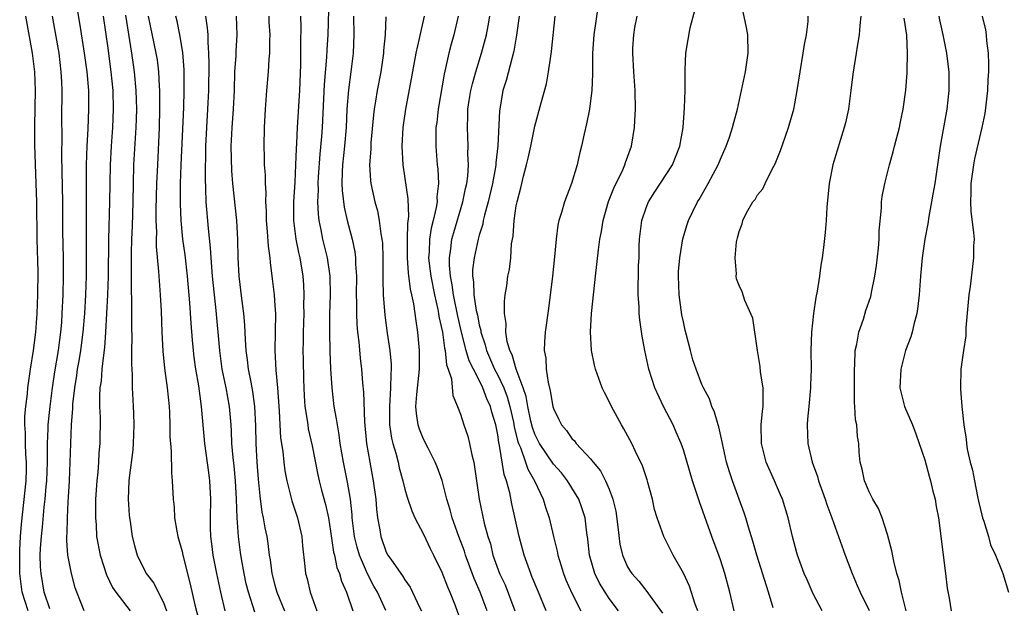
# Model space of a CAD drawing. Units: inches. Extents: x 2580000 to 2583000, y 1551000 to 1554000.
# Drawn here: x 2581364 to 2581470, y 1551161 to 1551225 of the extents above; entities that cross this region are included whole.
import ezdxf

# ---------------------------------------------------------------- set-up
doc = ezdxf.new("R2010")
doc.units = ezdxf.units.IN
doc.header["$MEASUREMENT"] = 0
doc.layers.add('LD25801551_2ft', color=140, linetype='Continuous')

msp = doc.modelspace()

# ---------------------------------------------------------------- linework, layer by layer
at = {"layer": 'LD25801551_2ft'}
for points, elevation in [([(2581370.45, 1551161), (2581369.65, 1551163), (2581369.48, 1551163.48), (2581369.08, 1551165), (2581368.7, 1551167), (2581368.58, 1551168.58), (2581368.59, 1551169), (2581368.63, 1551169.37), (2581368.65, 1551171), (2581368.74, 1551172.74), (2581368.78, 1551173.22), (2581368.89, 1551175), (2581368.96, 1551177), (2581369, 1551179), (2581369.09, 1551181), (2581369.24, 1551182.76), (2581369.25, 1551183.25), (2581369.44, 1551185), (2581369.66, 1551186.34), (2581369.75, 1551187), (2581369.9, 1551187.9), (2581370.1, 1551189), (2581370.36, 1551191), (2581370.54, 1551193), (2581370.65, 1551195), (2581370.71, 1551197), (2581370.69, 1551201.31), (2581370.72, 1551204.72), (2581370.7, 1551209), (2581370.76, 1551211), (2581370.88, 1551212.88), (2581370.97, 1551215), (2581370.94, 1551217), (2581370.77, 1551219), (2581370.5, 1551221), (2581370.02, 1551224.02), (2581369.44, 1551227.44)], 7298), ([(2581402.95, 1551161.05), (2581402.04, 1551163), (2581401.66, 1551163.66), (2581400.99, 1551164.99), (2581400.1, 1551167), (2581399.86, 1551167.86), (2581399.59, 1551169), (2581399.34, 1551171), (2581399.32, 1551171.32), (2581399.13, 1551173), (2581398.83, 1551174.83), (2581398.38, 1551177), (2581398.04, 1551179), (2581397.93, 1551179.93), (2581397.73, 1551181), (2581397.65, 1551181.65), (2581397.4, 1551183), (2581397.16, 1551185), (2581397.03, 1551187.03), (2581396.95, 1551188.95), (2581396.9, 1551191), (2581396.91, 1551192.91), (2581396.98, 1551195), (2581396.96, 1551197), (2581396.67, 1551199), (2581396.18, 1551201), (2581396, 1551202), (2581395.78, 1551203), (2581395.69, 1551203.69), (2581395.63, 1551205), (2581395.69, 1551206.32), (2581395.67, 1551207), (2581395.7, 1551207.7), (2581395.87, 1551210.13), (2581396.06, 1551212.06), (2581396.12, 1551213), (2581396.34, 1551217.66), (2581396.6, 1551220.6), (2581396.62, 1551221.38), (2581396.74, 1551223), (2581396.86, 1551227)], 7316), ([(2581425.83, 1551226.17), (2581425.35, 1551223), (2581425.21, 1551221), (2581425.21, 1551218.79), (2581425.14, 1551217), (2581425, 1551215.87), (2581424.88, 1551215), (2581424.58, 1551213.42), (2581424.33, 1551212.32), (2581424.04, 1551211), (2581423.83, 1551210.17), (2581423.56, 1551209), (2581422.95, 1551207), (2581422.18, 1551205), (2581421.88, 1551203.88), (2581421.6, 1551203), (2581421.49, 1551202.51), (2581421.29, 1551201), (2581421.11, 1551199.11), (2581420.89, 1551197), (2581420.46, 1551193.54), (2581420.12, 1551191), (2581420.04, 1551189.96), (2581420.02, 1551189), (2581420.18, 1551188.18), (2581420.23, 1551187), (2581420.43, 1551185.57), (2581420.67, 1551184.67), (2581420.93, 1551183), (2581421, 1551182.76), (2581421.6, 1551181.6), (2581421.88, 1551181), (2581422.42, 1551180.42), (2581423, 1551179.55), (2581423.28, 1551179.28), (2581423.47, 1551179), (2581425, 1551177.37), (2581425.29, 1551177), (2581426.07, 1551176.07), (2581426.62, 1551175), (2581427, 1551174.1), (2581427.42, 1551173), (2581427.71, 1551171.71), (2581427.95, 1551170.05), (2581428.17, 1551168.17), (2581428.44, 1551167), (2581429, 1551165.72), (2581429.27, 1551165.27), (2581429.44, 1551165), (2581430.19, 1551164.19), (2581431.07, 1551163.07), (2581431.42, 1551162.58), (2581432.77, 1551160.76)], 7332), ([(2581444.67, 1551161.33), (2581444.17, 1551163), (2581442.92, 1551167), (2581442.49, 1551168.49), (2581442, 1551170), (2581441.72, 1551171), (2581441.55, 1551171.55), (2581441.03, 1551173), (2581440.29, 1551175), (2581439.96, 1551175.96), (2581439.66, 1551177), (2581439.2, 1551179), (2581439.18, 1551179.18), (2581438.81, 1551180.81), (2581438.74, 1551181), (2581438.37, 1551182.37), (2581438.07, 1551183), (2581437.8, 1551183.8), (2581437.16, 1551185), (2581437, 1551185.34), (2581436.37, 1551187), (2581436.03, 1551188.03), (2581435.76, 1551189), (2581435.35, 1551190.65), (2581435.2, 1551191.2), (2581435, 1551192.09), (2581434.84, 1551192.84), (2581434.54, 1551195), (2581434.48, 1551197), (2581434.49, 1551197.51), (2581434.62, 1551199), (2581434.95, 1551201.05), (2581435.42, 1551202.58), (2581435.57, 1551203), (2581436.54, 1551205), (2581436.72, 1551205.28), (2581437.69, 1551207), (2581438.75, 1551209), (2581439, 1551209.62), (2581439.61, 1551211), (2581439.96, 1551211.96), (2581440.31, 1551213), (2581440.43, 1551213.57), (2581440.84, 1551215), (2581441.68, 1551219), (2581441.98, 1551221), (2581441.93, 1551223), (2581441.79, 1551223.79), (2581441.13, 1551227)], 7338), ([(2581374.89, 1551225.11), (2581375.55, 1551221), (2581375.83, 1551219), (2581376.02, 1551217), (2581376.08, 1551215), (2581376.06, 1551213.94), (2581376.03, 1551213), (2581375.78, 1551209), (2581375.72, 1551207), (2581375.69, 1551205), (2581375.61, 1551202.39), (2581375.55, 1551201), (2581375.51, 1551199.51), (2581375.53, 1551198.46), (2581375.51, 1551195.51), (2581375.55, 1551194.45), (2581375.54, 1551191.54), (2581375.58, 1551190.42), (2581375.57, 1551189), (2581375.54, 1551187.54), (2581375.61, 1551186.39), (2581375.61, 1551185), (2581375.69, 1551183.69), (2581375.75, 1551183), (2581375.77, 1551182.23), (2581375.82, 1551181), (2581375.74, 1551179), (2581375.69, 1551178.31), (2581375.3, 1551175.3), (2581375.28, 1551175), (2581375.19, 1551173), (2581375.3, 1551171.3), (2581375.33, 1551171), (2581375.4, 1551170.6), (2581375.62, 1551169), (2581375.9, 1551167.9), (2581376.15, 1551167), (2581377.15, 1551165), (2581377.96, 1551163.96), (2581378.42, 1551163), (2581379, 1551161.89), (2581379.34, 1551161)], 7302), ([(2581440.47, 1551161), (2581440.02, 1551163), (2581439.48, 1551165), (2581439, 1551166.47), (2581438.87, 1551166.87), (2581438.06, 1551169), (2581436.73, 1551172.73), (2581435.98, 1551175), (2581435, 1551178.32), (2581434.77, 1551179), (2581434.24, 1551180.24), (2581433.9, 1551181), (2581432.87, 1551183), (2581431.93, 1551185), (2581431.28, 1551187), (2581430.85, 1551189), (2581430.57, 1551190.57), (2581430.31, 1551192.31), (2581430.25, 1551193), (2581430.24, 1551193.76), (2581430.14, 1551195), (2581430.12, 1551196.12), (2581430.17, 1551197), (2581430.18, 1551198.18), (2581430.23, 1551199), (2581430.25, 1551200.25), (2581430.29, 1551201), (2581430.54, 1551203), (2581431, 1551204.37), (2581431.25, 1551205), (2581431.92, 1551206.08), (2581433.83, 1551209), (2581434.63, 1551211), (2581434.97, 1551213), (2581435.13, 1551215.13), (2581435.19, 1551217), (2581435.18, 1551218.82), (2581435.21, 1551219.21), (2581435.27, 1551221), (2581435.51, 1551222.49), (2581435.74, 1551223.74), (2581436.26, 1551225.74)], 7336), ([(2581364.42, 1551161), (2581363.78, 1551163), (2581363.54, 1551165), (2581363.51, 1551167), (2581363.54, 1551167.54), (2581363.59, 1551169), (2581363.69, 1551170.31), (2581364.22, 1551175), (2581364.25, 1551176.25), (2581364.25, 1551177), (2581364.17, 1551177.83), (2581364.13, 1551179), (2581364.14, 1551180.14), (2581364.06, 1551181), (2581364.06, 1551181.94), (2581364.17, 1551183), (2581364.34, 1551184.34), (2581364.4, 1551185), (2581364.69, 1551187), (2581365.01, 1551189), (2581365.25, 1551191), (2581365.39, 1551193), (2581365.48, 1551195), (2581365.5, 1551197.5), (2581365.38, 1551201), (2581365.34, 1551205), (2581365.3, 1551207), (2581365.15, 1551211.15), (2581365.13, 1551213.13), (2581365.16, 1551215.16), (2581365.21, 1551217), (2581365.15, 1551219), (2581364.9, 1551221), (2581364.17, 1551225)], 7294), ([(2581366.77, 1551161.23), (2581366.16, 1551163), (2581365.81, 1551165), (2581365.75, 1551165.75), (2581365.73, 1551167), (2581365.75, 1551167.75), (2581365.85, 1551169), (2581365.98, 1551170.02), (2581366.15, 1551172.15), (2581366.26, 1551173), (2581366.37, 1551174.37), (2581366.44, 1551175), (2581366.5, 1551177), (2581366.49, 1551177.51), (2581366.49, 1551179), (2581366.57, 1551180.57), (2581366.57, 1551181), (2581366.8, 1551183), (2581367.05, 1551185), (2581367.29, 1551186.71), (2581367.68, 1551189), (2581367.82, 1551190.18), (2581367.95, 1551191), (2581368.04, 1551192.04), (2581368.1, 1551193), (2581368.2, 1551195), (2581368.24, 1551197), (2581368.22, 1551199), (2581368.17, 1551201.83), (2581368.15, 1551205), (2581368.05, 1551209.95), (2581368.08, 1551212.08), (2581368.06, 1551213.94), (2581368.08, 1551217), (2581368.05, 1551217.95), (2581367.99, 1551219), (2581367.75, 1551221), (2581367.04, 1551225)], 7296), ([(2581372.5, 1551225), (2581373, 1551221.57), (2581373.34, 1551219), (2581373.53, 1551217), (2581373.59, 1551215), (2581373.5, 1551213), (2581373.35, 1551211), (2581373.24, 1551209), (2581373.21, 1551207), (2581373.19, 1551205), (2581373.08, 1551201), (2581373.03, 1551197), (2581372.97, 1551195), (2581372.77, 1551191), (2581372.66, 1551189.34), (2581372.53, 1551188.53), (2581372.36, 1551187), (2581372.27, 1551185.73), (2581372.15, 1551185), (2581372.09, 1551184.09), (2581372.1, 1551183), (2581372.16, 1551181.84), (2581372.14, 1551179), (2581372.04, 1551177.96), (2581371.99, 1551177), (2581371.91, 1551175.91), (2581371.81, 1551175), (2581371.69, 1551173), (2581371.66, 1551171.66), (2581371.67, 1551171), (2581371.73, 1551170.27), (2581371.8, 1551169), (2581372.16, 1551167), (2581372.86, 1551164.86), (2581373.52, 1551163.52), (2581373.88, 1551163), (2581375.41, 1551161)], 7300), ([(2581377.36, 1551225), (2581378.19, 1551221), (2581378.3, 1551220.3), (2581378.45, 1551219), (2581378.52, 1551217.48), (2581378.56, 1551217), (2581378.58, 1551215), (2581378.54, 1551213), (2581378.34, 1551209), (2581378.26, 1551207), (2581378.19, 1551204.19), (2581378.19, 1551203), (2581378.23, 1551201.77), (2581378.21, 1551201), (2581378.22, 1551200.22), (2581378.47, 1551197.53), (2581378.52, 1551196.52), (2581378.65, 1551195), (2581378.74, 1551193.26), (2581378.82, 1551191), (2581378.93, 1551188.93), (2581379.11, 1551187.11), (2581379.38, 1551185), (2581379.6, 1551183), (2581379.64, 1551182.36), (2581379.68, 1551181), (2581379.69, 1551179.69), (2581379.74, 1551179), (2581379.83, 1551178.17), (2581379.85, 1551175.85), (2581379.95, 1551175), (2581380.03, 1551173), (2581380.14, 1551172.14), (2581380.2, 1551171), (2581380.44, 1551169.56), (2581380.55, 1551169), (2581381, 1551167.38), (2581381.08, 1551167), (2581381.87, 1551163.87), (2581382.37, 1551161.63), (2581383.04, 1551159.04)], 7304), ([(2581385.66, 1551161), (2581385.17, 1551163), (2581384.74, 1551165), (2581384.35, 1551167), (2581384.21, 1551168.21), (2581384.1, 1551169), (2581384.07, 1551169.93), (2581384.05, 1551171), (2581384.1, 1551173), (2581384, 1551175), (2581383.87, 1551175.87), (2581383.44, 1551179), (2581383.1, 1551183), (2581382.79, 1551185.21), (2581382.49, 1551187), (2581382.31, 1551188.31), (2581382.23, 1551189), (2581382.12, 1551190.12), (2581381.97, 1551191.97), (2581381.84, 1551194.16), (2581381.57, 1551197), (2581381.32, 1551199.32), (2581381.1, 1551201), (2581380.9, 1551203), (2581380.82, 1551204.82), (2581380.84, 1551207), (2581380.91, 1551209), (2581381.18, 1551215.18), (2581381.23, 1551217), (2581381.22, 1551219.22), (2581381.09, 1551221.09), (2581380.77, 1551223), (2581380.46, 1551224.46), (2581380.33, 1551225)], 7306), ([(2581388.85, 1551160.85), (2581388.15, 1551163), (2581387.92, 1551163.92), (2581387.68, 1551165), (2581387.4, 1551166.6), (2581387.29, 1551167.29), (2581387.07, 1551169), (2581386.93, 1551171), (2581386.87, 1551173), (2581386.75, 1551175), (2581386.6, 1551176.6), (2581386.49, 1551177.51), (2581386.37, 1551179), (2581386.33, 1551180.33), (2581386.28, 1551181), (2581386.11, 1551183), (2581385.74, 1551185), (2581385.33, 1551187), (2581385.06, 1551189), (2581384.69, 1551193.31), (2581384.29, 1551197), (2581384.13, 1551199), (2581384.08, 1551200.08), (2581383.85, 1551202.15), (2581383.6, 1551205), (2581383.56, 1551206.44), (2581383.51, 1551207.51), (2581383.56, 1551211), (2581383.65, 1551213), (2581383.79, 1551215), (2581383.89, 1551217), (2581383.92, 1551219.92), (2581383.89, 1551221), (2581383.8, 1551222.2), (2581383.8, 1551223), (2581383.75, 1551223.75), (2581383.55, 1551225)], 7308), ([(2581386.84, 1551225), (2581386.9, 1551223), (2581386.78, 1551221.22), (2581386.78, 1551220.78), (2581386.66, 1551219), (2581386.6, 1551217), (2581386.49, 1551215), (2581386.35, 1551213), (2581386.31, 1551212.31), (2581386.27, 1551211), (2581386.34, 1551208.34), (2581386.45, 1551207), (2581386.85, 1551203), (2581386.96, 1551200.96), (2581387.01, 1551199.01), (2581387.12, 1551197), (2581387.4, 1551194.6), (2581387.62, 1551193), (2581387.73, 1551191.73), (2581387.79, 1551190.21), (2581387.87, 1551189), (2581388.02, 1551188.02), (2581388.13, 1551187), (2581388.39, 1551185.61), (2581388.6, 1551184.6), (2581388.81, 1551183), (2581388.91, 1551180.91), (2581388.94, 1551179), (2581389.04, 1551177), (2581389.18, 1551175.18), (2581389.36, 1551173.36), (2581389.6, 1551171.6), (2581389.73, 1551171), (2581389.92, 1551169.92), (2581390.12, 1551169), (2581390.24, 1551168.24), (2581390.39, 1551167), (2581390.48, 1551166.48), (2581390.67, 1551165), (2581391, 1551163.76), (2581391.22, 1551163), (2581392.02, 1551161)], 7310), ([(2581390.33, 1551225), (2581390.36, 1551224.36), (2581390.46, 1551223), (2581390.43, 1551222.43), (2581390.43, 1551221), (2581390.36, 1551220.36), (2581390.28, 1551219), (2581390.11, 1551217), (2581389.96, 1551215), (2581389.85, 1551213), (2581389.82, 1551211), (2581389.86, 1551209.86), (2581389.86, 1551209), (2581389.94, 1551207.94), (2581389.94, 1551207), (2581390.02, 1551206.02), (2581390, 1551205), (2581390.06, 1551204.06), (2581390.07, 1551203), (2581390.17, 1551201.83), (2581390.26, 1551200.26), (2581390.45, 1551199), (2581390.48, 1551198.48), (2581390.72, 1551196.72), (2581390.92, 1551195), (2581391, 1551193.83), (2581391.05, 1551193), (2581391.04, 1551191.04), (2581391, 1551189), (2581391.1, 1551186.9), (2581391.29, 1551185), (2581391.47, 1551182.53), (2581391.53, 1551181), (2581391.61, 1551179.61), (2581391.85, 1551178.15), (2581391.96, 1551177), (2581392.08, 1551176.08), (2581392.29, 1551175), (2581392.72, 1551173.28), (2581392.82, 1551172.82), (2581393.42, 1551171), (2581393.89, 1551169), (2581393.99, 1551167.99), (2581394.24, 1551165.76), (2581394.31, 1551165), (2581394.46, 1551164.46), (2581394.8, 1551163), (2581395.52, 1551161)], 7312), ([(2581393.76, 1551225), (2581393.81, 1551223.81), (2581393.75, 1551222.25), (2581393.77, 1551221), (2581393.76, 1551219.76), (2581393.64, 1551217), (2581393.41, 1551213), (2581393.34, 1551211.34), (2581393.29, 1551210.71), (2581393.23, 1551209), (2581393.13, 1551207.13), (2581393, 1551205), (2581393, 1551203), (2581393.26, 1551201), (2581393.55, 1551199.55), (2581393.68, 1551199), (2581394.01, 1551197), (2581394.08, 1551196.08), (2581394.12, 1551195), (2581394.09, 1551193.91), (2581394.1, 1551193), (2581394.05, 1551191), (2581394.05, 1551189.95), (2581394.02, 1551189), (2581394.03, 1551188.03), (2581394.07, 1551185.93), (2581394.11, 1551185), (2581394.15, 1551184.15), (2581394.24, 1551183), (2581394.47, 1551181.53), (2581394.53, 1551181), (2581394.59, 1551180.59), (2581395, 1551178.77), (2581395.63, 1551175.63), (2581395.77, 1551175), (2581396.03, 1551173.97), (2581396.44, 1551172.44), (2581396.76, 1551171), (2581397, 1551169.56), (2581397.32, 1551167.32), (2581397.41, 1551167), (2581397.68, 1551165.68), (2581397.96, 1551165), (2581398.18, 1551164.18), (2581398.72, 1551163), (2581399.41, 1551161)], 7314), ([(2581399.46, 1551225), (2581399.5, 1551223), (2581399.43, 1551221), (2581399.19, 1551219), (2581398.92, 1551217.08), (2581398.76, 1551215), (2581398.67, 1551213), (2581398.49, 1551211), (2581398.27, 1551209), (2581398.23, 1551208.23), (2581398.22, 1551207), (2581398.24, 1551206.24), (2581398.46, 1551204.46), (2581398.77, 1551203), (2581399.31, 1551201), (2581399.62, 1551199.62), (2581399.7, 1551199), (2581399.7, 1551198.3), (2581399.8, 1551197), (2581399.77, 1551195), (2581399.8, 1551194.2), (2581399.78, 1551193), (2581399.82, 1551191.82), (2581399.91, 1551191), (2581400.04, 1551189.96), (2581400.19, 1551188.19), (2581400.34, 1551187), (2581400.45, 1551185.55), (2581400.55, 1551184.55), (2581400.65, 1551181.35), (2581400.88, 1551179), (2581401.23, 1551177), (2581401.6, 1551175), (2581401.86, 1551173), (2581401.94, 1551171.94), (2581402.06, 1551171), (2581402.29, 1551169.71), (2581402.4, 1551169), (2581403, 1551167.33), (2581403.18, 1551167), (2581403.55, 1551166.45), (2581404.76, 1551164.76), (2581405, 1551164.33), (2581405.56, 1551163.56), (2581405.84, 1551163), (2581406.59, 1551161.41), (2581406.8, 1551161)], 7318), ([(2581402.94, 1551224.94), (2581402.89, 1551223), (2581402.71, 1551221.29), (2581402.7, 1551221), (2581402.4, 1551219), (2581402.02, 1551217), (2581401.85, 1551215.85), (2581401.7, 1551215), (2581401.63, 1551214.37), (2581401.35, 1551211.35), (2581401.33, 1551211), (2581401.33, 1551210.67), (2581401.2, 1551209), (2581401.31, 1551207.31), (2581401.35, 1551207), (2581401.78, 1551205), (2581402.04, 1551204.04), (2581402.24, 1551203), (2581402.41, 1551201.59), (2581402.53, 1551201), (2581402.58, 1551200.58), (2581402.63, 1551199), (2581402.62, 1551196.62), (2581402.65, 1551195), (2581402.83, 1551192.83), (2581403.1, 1551190.9), (2581403.39, 1551189), (2581403.54, 1551187.54), (2581403.54, 1551187), (2581403.5, 1551186.51), (2581403.47, 1551185), (2581403.33, 1551183), (2581403.34, 1551182.66), (2581403.36, 1551181), (2581403.57, 1551179.57), (2581403.72, 1551179), (2581404.03, 1551177.97), (2581404.27, 1551177), (2581404.4, 1551176.4), (2581404.78, 1551175), (2581405, 1551174.08), (2581405.24, 1551173.24), (2581405.75, 1551171.75), (2581406.08, 1551171), (2581407, 1551169.24), (2581407.72, 1551167.72), (2581408.1, 1551167), (2581409, 1551165.17), (2581409.58, 1551163.58), (2581409.84, 1551163), (2581410.41, 1551161.59), (2581411, 1551159.97)], 7320), ([(2581413.88, 1551161), (2581413.12, 1551163), (2581412.46, 1551164.47), (2581411.54, 1551167), (2581411.42, 1551167.42), (2581410.82, 1551169), (2581410.1, 1551171), (2581409.87, 1551171.87), (2581409.51, 1551173), (2581409.01, 1551175.01), (2581408.49, 1551176.49), (2581408.28, 1551177), (2581407.5, 1551178.5), (2581407, 1551179.49), (2581406.56, 1551180.56), (2581406.44, 1551181), (2581406.24, 1551182.24), (2581406.19, 1551183), (2581406.28, 1551184.28), (2581406.56, 1551187), (2581406.57, 1551189), (2581406.4, 1551191), (2581406.21, 1551192.21), (2581405.97, 1551194.03), (2581405.76, 1551195), (2581405.61, 1551195.61), (2581405.38, 1551197.38), (2581405.27, 1551199), (2581405.28, 1551201), (2581405.32, 1551202.68), (2581405.43, 1551203.43), (2581405.35, 1551205.35), (2581404.8, 1551209), (2581404.71, 1551211), (2581404.82, 1551213), (2581405.1, 1551215), (2581405.73, 1551218.27), (2581406.21, 1551221), (2581406.59, 1551222.59), (2581407.11, 1551225)], 7322), ([(2581410.76, 1551225), (2581410.29, 1551223), (2581410, 1551222), (2581409.74, 1551221), (2581409.39, 1551219.39), (2581409.23, 1551218.77), (2581408.57, 1551215), (2581408.43, 1551213.57), (2581408.35, 1551213), (2581408.32, 1551212.32), (2581408.32, 1551211), (2581408.48, 1551209), (2581408.54, 1551208.55), (2581408.63, 1551207), (2581408.46, 1551205.54), (2581408.47, 1551205), (2581408.39, 1551204.39), (2581408.05, 1551203), (2581407.83, 1551202.17), (2581407.66, 1551201), (2581407.62, 1551199.62), (2581407.56, 1551199), (2581407.62, 1551198.38), (2581407.79, 1551197), (2581408.19, 1551195), (2581408.56, 1551193.44), (2581408.64, 1551193), (2581408.67, 1551192.67), (2581409.04, 1551191), (2581409.27, 1551189.27), (2581409.34, 1551189), (2581409.49, 1551187.49), (2581409.68, 1551187), (2581410.03, 1551185.97), (2581410.16, 1551184.16), (2581410.68, 1551183), (2581411, 1551182.16), (2581411.36, 1551181), (2581411.79, 1551179.79), (2581411.97, 1551179), (2581412.2, 1551177.8), (2581412.42, 1551177), (2581412.51, 1551176.51), (2581412.71, 1551175), (2581413, 1551173), (2581413.56, 1551170.44), (2581413.95, 1551169), (2581414.21, 1551168.21), (2581414.49, 1551167), (2581415.21, 1551165), (2581415.79, 1551163.79), (2581416.86, 1551161)], 7324), ([(2581420.22, 1551161), (2581419.38, 1551163), (2581418.69, 1551164.69), (2581418.56, 1551165), (2581417.86, 1551167), (2581417.33, 1551169), (2581416.53, 1551172.53), (2581416.31, 1551173.69), (2581415.94, 1551175), (2581415.68, 1551175.68), (2581415.19, 1551178.81), (2581415.11, 1551179.11), (2581415, 1551179.93), (2581414.79, 1551181), (2581414.37, 1551182.37), (2581414.23, 1551183), (2581413.83, 1551183.83), (2581413.4, 1551185), (2581413, 1551185.81), (2581412.38, 1551187), (2581411.92, 1551187.92), (2581411.62, 1551189), (2581411.11, 1551191), (2581410.7, 1551192.7), (2581410.23, 1551195), (2581410.09, 1551196.09), (2581409.9, 1551197), (2581409.8, 1551198.2), (2581409.81, 1551199), (2581409.97, 1551199.97), (2581410.07, 1551201), (2581410.27, 1551201.73), (2581411.26, 1551205), (2581411.54, 1551206.46), (2581411.67, 1551207), (2581411.79, 1551207.79), (2581411.86, 1551209), (2581411.8, 1551210.2), (2581411.83, 1551211), (2581411.73, 1551213), (2581411.78, 1551214.22), (2581411.79, 1551215), (2581411.93, 1551215.93), (2581412.11, 1551217), (2581412.28, 1551217.72), (2581412.63, 1551219), (2581413.26, 1551221), (2581413.79, 1551223), (2581413.96, 1551223.96), (2581414.16, 1551225)], 7326), ([(2581417.3, 1551225), (2581417.03, 1551222.97), (2581416.75, 1551221.25), (2581416.55, 1551220.55), (2581415.91, 1551218.09), (2581415.57, 1551217), (2581415.22, 1551215), (2581415.2, 1551214.8), (2581415.03, 1551211.03), (2581414.8, 1551209.2), (2581414.79, 1551209), (2581414.76, 1551208.76), (2581414.43, 1551207), (2581413.98, 1551205), (2581413.57, 1551203.57), (2581413.45, 1551203), (2581413.39, 1551202.61), (2581413, 1551201.44), (2581412.88, 1551201), (2581412.45, 1551199), (2581412.3, 1551197.7), (2581412.29, 1551197), (2581412.39, 1551196.39), (2581412.44, 1551195), (2581412.69, 1551193.32), (2581412.81, 1551192.81), (2581413, 1551191.79), (2581413.17, 1551191.17), (2581413.18, 1551191), (2581413.64, 1551189.64), (2581413.79, 1551189), (2581414.67, 1551187), (2581415, 1551186.38), (2581415.66, 1551185), (2581416.03, 1551184.03), (2581416.32, 1551183), (2581416.69, 1551181.31), (2581416.79, 1551180.79), (2581417.18, 1551179.18), (2581417.24, 1551179), (2581417.44, 1551178.56), (2581417.98, 1551177), (2581418.23, 1551176.23), (2581418.96, 1551175), (2581419.91, 1551173), (2581420.16, 1551172.16), (2581420.56, 1551171), (2581421.01, 1551169), (2581421.4, 1551167.41), (2581421.47, 1551167), (2581421.85, 1551165.85), (2581422.1, 1551165), (2581422.35, 1551164.35), (2581423, 1551162.89), (2581423.94, 1551161)], 7328), ([(2581428.02, 1551161), (2581427, 1551162.32), (2581426.56, 1551163), (2581425.97, 1551163.97), (2581425.47, 1551165), (2581424.9, 1551167), (2581424.72, 1551168.72), (2581424.62, 1551169.38), (2581424.41, 1551171), (2581424.08, 1551172.08), (2581423.75, 1551173), (2581422.53, 1551175), (2581421.86, 1551175.86), (2581421, 1551176.8), (2581419.5, 1551179), (2581419, 1551180), (2581418.74, 1551180.74), (2581418.58, 1551181.42), (2581418.25, 1551183), (2581418.08, 1551184.08), (2581417.76, 1551185), (2581416.99, 1551187), (2581416.55, 1551188.55), (2581416.3, 1551189), (2581416.02, 1551189.98), (2581415.88, 1551191), (2581415.91, 1551191.91), (2581415.74, 1551193), (2581415.72, 1551194.28), (2581415.81, 1551195), (2581415.98, 1551195.98), (2581416.1, 1551197), (2581416.26, 1551197.74), (2581416.42, 1551199), (2581416.5, 1551200.5), (2581416.66, 1551201.34), (2581416.76, 1551203), (2581417, 1551204.57), (2581417.08, 1551205), (2581417.48, 1551206.52), (2581417.78, 1551207.78), (2581418.12, 1551209), (2581418.29, 1551209.71), (2581418.58, 1551211), (2581419, 1551213.16), (2581419.67, 1551215.67), (2581420.27, 1551217.73), (2581420.49, 1551219), (2581420.71, 1551220.71), (2581420.8, 1551221.2), (2581421.2, 1551225)], 7330), ([(2581436.56, 1551161), (2581436.28, 1551161.72), (2581435.66, 1551163.66), (2581435, 1551165.05), (2581433.9, 1551167), (2581432.89, 1551169), (2581432.17, 1551171), (2581431.9, 1551171.9), (2581431.66, 1551173), (2581431.19, 1551174.81), (2581431.1, 1551175.1), (2581430.61, 1551176.61), (2581429.84, 1551178.16), (2581429.45, 1551179), (2581428.59, 1551180.59), (2581428.33, 1551181), (2581427.25, 1551183), (2581427, 1551183.52), (2581426.49, 1551184.49), (2581426.27, 1551185), (2581425.54, 1551187), (2581425.43, 1551187.43), (2581425.11, 1551189), (2581425.01, 1551191.01), (2581425.12, 1551193), (2581425.34, 1551195.34), (2581425.52, 1551197), (2581425.85, 1551199.85), (2581426, 1551201), (2581426.17, 1551201.83), (2581426.35, 1551203), (2581426.95, 1551205.05), (2581427.5, 1551206.5), (2581428.47, 1551208.47), (2581428.69, 1551209), (2581428.76, 1551209.24), (2581429.42, 1551211), (2581429.74, 1551213), (2581429.77, 1551213.77), (2581429.84, 1551215), (2581429.81, 1551217), (2581429.65, 1551219), (2581429.54, 1551221), (2581429.57, 1551221.57), (2581429.67, 1551223), (2581429.79, 1551223.79), (2581430.02, 1551225)], 7334), ([(2581449.95, 1551161), (2581449, 1551162.84), (2581448.32, 1551164.32), (2581448.03, 1551165), (2581447.31, 1551167), (2581447.24, 1551167.24), (2581446.76, 1551169), (2581446.28, 1551171), (2581445.67, 1551173), (2581445.48, 1551173.48), (2581444.82, 1551175), (2581443.93, 1551177), (2581443.4, 1551179), (2581443.38, 1551181), (2581443.51, 1551182.49), (2581443.58, 1551183), (2581443.61, 1551183.61), (2581443.58, 1551185), (2581443.32, 1551186.68), (2581443.28, 1551187.28), (2581443, 1551189), (2581442.5, 1551192.5), (2581441.61, 1551194.39), (2581441.32, 1551195.32), (2581441, 1551196.01), (2581440.73, 1551196.73), (2581440.7, 1551197), (2581440.74, 1551197.26), (2581440.58, 1551199), (2581440.72, 1551200.72), (2581440.79, 1551201), (2581440.85, 1551201.15), (2581441, 1551201.81), (2581441.35, 1551202.65), (2581441.4, 1551203), (2581441.82, 1551203.82), (2581442.5, 1551205), (2581442.72, 1551205.28), (2581443, 1551205.77), (2581443.57, 1551206.43), (2581443.81, 1551207), (2581444.59, 1551208.59), (2581444.88, 1551209.12), (2581445.47, 1551210.53), (2581445.96, 1551211.96), (2581446.34, 1551213), (2581446.89, 1551215), (2581447, 1551215.55), (2581447.27, 1551217), (2581447.57, 1551219), (2581447.92, 1551221), (2581448.05, 1551221.95), (2581448.27, 1551223), (2581448.43, 1551224.43), (2581448.46, 1551225)], 7340), ([(2581454.13, 1551225), (2581454.01, 1551224.01), (2581453.95, 1551223), (2581453.73, 1551221.73), (2581453.62, 1551221), (2581453.25, 1551218.75), (2581453.04, 1551217), (2581452.78, 1551215), (2581452.48, 1551213.52), (2581452.34, 1551213), (2581451.55, 1551210.45), (2581451.12, 1551209), (2581450.7, 1551207), (2581450.44, 1551204.44), (2581450.37, 1551203), (2581450.29, 1551201.71), (2581450.11, 1551200.11), (2581449.96, 1551199), (2581449.8, 1551198.2), (2581449.65, 1551197), (2581449.41, 1551195.41), (2581449.27, 1551194.73), (2581449.02, 1551193), (2581448.8, 1551191), (2581448.75, 1551189), (2581448.77, 1551187), (2581448.7, 1551185.3), (2581448.7, 1551185), (2581448.51, 1551183), (2581448.39, 1551181.61), (2581448.33, 1551181), (2581448.4, 1551179), (2581448.88, 1551177), (2581449.44, 1551175.44), (2581449.55, 1551175), (2581450.27, 1551173), (2581450.44, 1551172.44), (2581450.99, 1551171), (2581451.72, 1551169), (2581452.42, 1551167), (2581453.18, 1551165), (2581453.74, 1551163.74), (2581454.04, 1551163), (2581455, 1551161.04)], 7342), ([(2581459.01, 1551161), (2581458.49, 1551163), (2581458.25, 1551164.25), (2581458, 1551165), (2581457.66, 1551166.34), (2581457.45, 1551167.45), (2581457, 1551169.2), (2581456.43, 1551171), (2581456.02, 1551172.02), (2581455.42, 1551173), (2581455, 1551173.8), (2581454.65, 1551174.65), (2581454.5, 1551175), (2581454.26, 1551176.26), (2581454.06, 1551177), (2581453.94, 1551178.06), (2581453.89, 1551179), (2581453.75, 1551179.75), (2581453.67, 1551181), (2581453.54, 1551181.54), (2581453.48, 1551183), (2581453.43, 1551183.43), (2581453.43, 1551187), (2581453.48, 1551187.48), (2581453.52, 1551189), (2581453.69, 1551189.69), (2581453.89, 1551191), (2581454.4, 1551192.4), (2581454.67, 1551193.33), (2581455.18, 1551194.82), (2581455.22, 1551195), (2581455.25, 1551195.25), (2581455.62, 1551197), (2581455.82, 1551198.18), (2581456.02, 1551200.02), (2581456.11, 1551201), (2581456.1, 1551201.9), (2581456.35, 1551204.35), (2581456.35, 1551205), (2581456.42, 1551205.58), (2581456.69, 1551207), (2581457.21, 1551209), (2581457.61, 1551210.39), (2581457.75, 1551211), (2581458.27, 1551213), (2581458.38, 1551213.62), (2581458.69, 1551215), (2581458.96, 1551217.04), (2581459.1, 1551218.9), (2581459.1, 1551219.1), (2581459.15, 1551221), (2581459.06, 1551222.94), (2581458.78, 1551224.78)], 7344), ([(2581462.52, 1551225), (2581462.59, 1551224.59), (2581462.94, 1551223), (2581463.33, 1551221), (2581463.53, 1551219.53), (2581463.59, 1551219), (2581463.58, 1551218.42), (2581463.61, 1551217), (2581463.39, 1551215), (2581462.68, 1551211), (2581462.08, 1551207), (2581461.86, 1551205.86), (2581461.74, 1551205), (2581461.43, 1551203.43), (2581461.35, 1551202.65), (2581461, 1551200.99), (2581460.72, 1551199), (2581460.53, 1551197), (2581460.39, 1551195), (2581460.26, 1551193.74), (2581460.16, 1551193), (2581459.83, 1551191.83), (2581459.65, 1551191), (2581459.5, 1551190.5), (2581458.94, 1551189), (2581458.42, 1551187), (2581458.33, 1551185), (2581458.81, 1551183), (2581459.68, 1551181), (2581460.06, 1551180.06), (2581461, 1551177.24), (2581461.49, 1551175.49), (2581461.64, 1551175), (2581461.89, 1551173.89), (2581462.13, 1551173), (2581462.24, 1551172.24), (2581462.47, 1551171), (2581463.25, 1551165), (2581463.43, 1551163.43), (2581463.63, 1551162.37), (2581463.86, 1551161)], 7346), ([(2581467.19, 1551225), (2581467.54, 1551223.54), (2581467.62, 1551223), (2581467.66, 1551222.34), (2581467.83, 1551221), (2581467.88, 1551219.88), (2581467.86, 1551219), (2581467.81, 1551218.19), (2581467.76, 1551217), (2581467.47, 1551214.53), (2581467.16, 1551213), (2581466.36, 1551209.64), (2581466.24, 1551209), (2581465.96, 1551207), (2581465.97, 1551206.03), (2581465.92, 1551205), (2581465.96, 1551203.96), (2581466.27, 1551201.73), (2581466.31, 1551201), (2581466.27, 1551200.28), (2581466.27, 1551199), (2581465.91, 1551195.91), (2581465.77, 1551195), (2581465.44, 1551191.44), (2581465.42, 1551190.58), (2581465.18, 1551189), (2581464.9, 1551187), (2581464.84, 1551185), (2581464.87, 1551184.87), (2581465.01, 1551182.99), (2581465.21, 1551181), (2581465.46, 1551179.46), (2581465.5, 1551179), (2581465.59, 1551178.41), (2581465.91, 1551177), (2581466.14, 1551176.14), (2581466.35, 1551175), (2581466.69, 1551173.31), (2581466.8, 1551172.8), (2581467.23, 1551171), (2581467.36, 1551170.64), (2581467.86, 1551169), (2581468.1, 1551168.1), (2581468.63, 1551167), (2581469.29, 1551165.29), (2581469.43, 1551165), (2581470.04, 1551163)], 7348)]:
    msp.add_lwpolyline(points, dxfattribs=dict(at, elevation=elevation))

doc.saveas('drawing.dxf')
